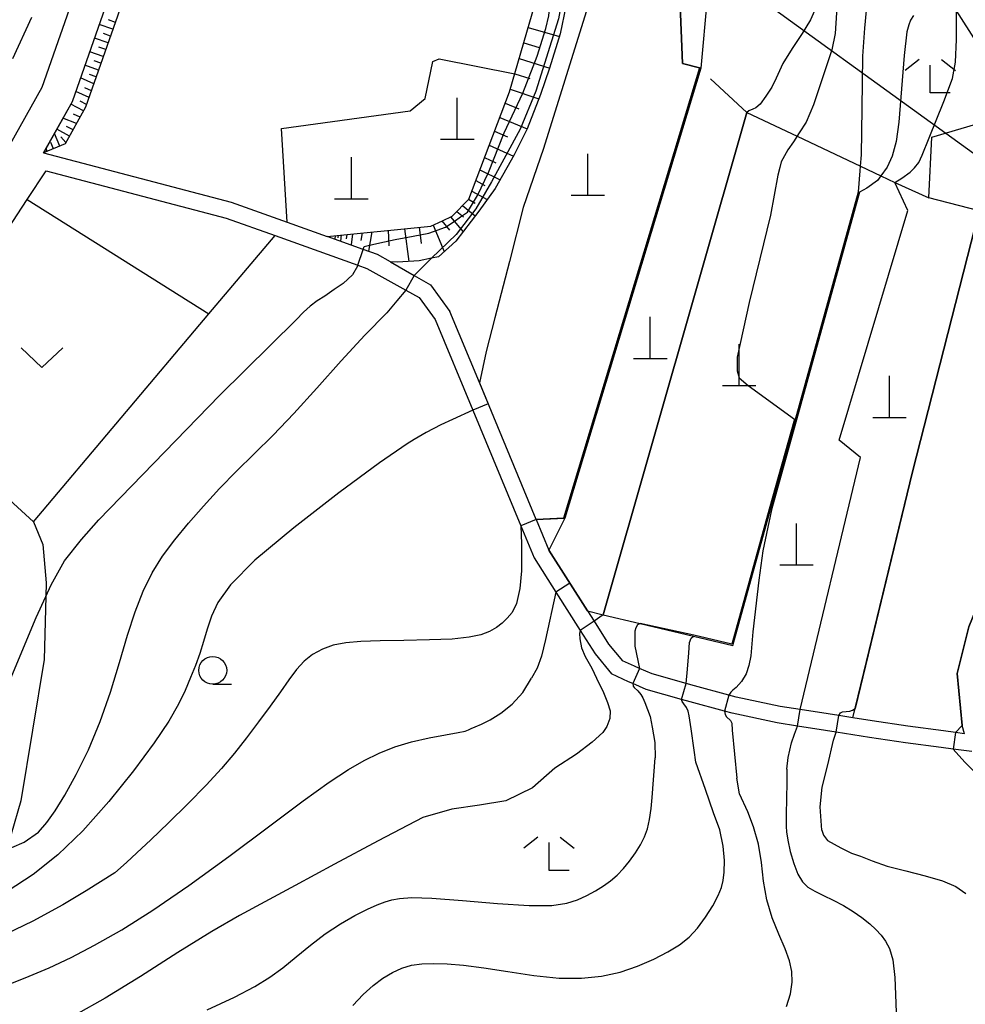
# Model space of a CAD drawing. Extents: x -14000 to -12000, y 90000 to 91500.
# Drawn here: x -13509 to -13424, y 90134 to 90223 of the extents above; entities that cross this region are included whole.
import ezdxf

# ---------------------------------------------------------------- set-up
doc = ezdxf.new("R2010")
doc.units = 0
for name, color, linetype in [('2101000', 7, 'Continuous'), ('4201000', 3, 'Continuous'), ('4265000', 1, 'Continuous'), ('6101110', 6, 'Continuous'), ('6101121', 6, 'Continuous'), ('6101990', 6, 'Continuous'), ('6110000', 1, 'Continuous'), ('6301000', 3, 'Continuous'), ('6313000', 3, 'Continuous'), ('6331000', 2, 'Continuous'), ('6333000', 2, 'Continuous'), ('7101000', 4, 'Continuous'), ('7101001', 8, 'Continuous'), ('7102000', 2, 'Continuous'), ('7102001', 8, 'Continuous')]:
    doc.layers.add(name, color=color, linetype=linetype)

# ---------------------------------------------------------------- blocks, each defined once
blk = doc.blocks.new('420100')
at = {"layer": '4201000'}
for points in [[(0, 0), (0, 1.5)], [(0.6, 0), (-0.6, 0)]]:
    blk.add_lwpolyline(points, dxfattribs=at)
blk = doc.blocks.new('631300')
at = {"layer": '6313000'}
blk.add_lwpolyline([(0.75, 0.35), (0, -0.35), (-0.75, 0.35)], dxfattribs=at)
blk = doc.blocks.new('633100')
at = {"layer": '6331000'}
blk.add_lwpolyline([(0, -0.5), (0.67, -0.5)], dxfattribs=at)
blk.add_circle((0, 0), 0.5, dxfattribs=at)
blk = doc.blocks.new('633300')
at = {"layer": '6333000'}
for points in [[(-0.4, 0.6), (-0.9, 0.2)], [(0.72, -0.6), (0, -0.6), (0, 0.4)], [(0.4, 0.6), (0.9, 0.2)]]:
    blk.add_lwpolyline(points, dxfattribs=at)

msp = doc.modelspace()

# ---------------------------------------------------------------- linework, layer by layer
at = {"layer": '2101000', "flags": 128}
for points in [[(-13446.91, 90372.95), (-13449.75, 90367.08), (-13457.93, 90350.19), (-13470.23, 90316.13), (-13471.62, 90312.26), (-13474.84, 90303.35), (-13481.53, 90282.45), (-13483.91, 90275.01), (-13487.45, 90264.5), (-13490.04, 90257.84), (-13490.51, 90256.62), (-13493.27, 90251.74), (-13495.69, 90247.47), (-13501.77, 90232.9), (-13504.15, 90226.09), (-13507.45, 90216.65), (-13510.4, 90211.36), (-13515.91, 90203.01), (-13532.11, 90184.34), (-13541.52, 90176.45), (-13542.7, 90175.46)], [(-13507.21, 90210.91), (-13504.7, 90215.41), (-13501.32, 90225.11), (-13498.97, 90231.83), (-13492.99, 90246.15), (-13489.09, 90253.05), (-13489, 90253.2)], [(-13507.21, 90210.91), (-13507.29, 90210.77), (-13490.43, 90206.35), (-13485.4, 90204.55), (-13481.81, 90203.27)], [(-13521.83, 90190.08), (-13512.72, 90200.58), (-13508.75, 90206.6), (-13507.06, 90209.16), (-13490.88, 90204.91), (-13486.49, 90203.34), (-13479.06, 90200.69), (-13478.25, 90200.4), (-13474.74, 90198.43), (-13473.56, 90197.77), (-13472.1, 90195.79), (-13468.73, 90187.65), (-13464.42, 90177.25), (-13463.23, 90174.38), (-13461.27, 90171.3), (-13459.08, 90167.84), (-13457.74, 90165.74), (-13456.26, 90163.96)], [(-13424.55, 90158.57), (-13424.78, 90159.31), (-13425.21, 90163.98), (-13424.18, 90168.18), (-13421.63, 90174.45), (-13418.02, 90183.86), (-13415.79, 90193.58), (-13414.71, 90206.12)], [(-13476.13, 90200.98), (-13477.3, 90201.66), (-13478.57, 90202.11), (-13481.81, 90203.27)], [(-13476.13, 90200.98), (-13474, 90199.76), (-13472.54, 90198.92), (-13470.79, 90196.53)], [(-13463.04, 90177.82), (-13468.14, 90190.13), (-13470.79, 90196.53)], [(-13463.04, 90177.82), (-13461.9, 90175.07)], [(-13458.42, 90169.61), (-13461.9, 90175.07)], [(-13458.42, 90169.61), (-13457.84, 90168.7), (-13456.53, 90166.63), (-13455.28, 90165.13)], [(-13424.55, 90158.57), (-13425.37, 90158.68), (-13426.44, 90158.83), (-13429.64, 90159.24), (-13432.86, 90159.72), (-13434.59, 90160), (-13435.84, 90160.2), (-13436.8, 90160.35), (-13439.32, 90160.74), (-13441.11, 90161.02), (-13445.08, 90161.87), (-13445.72, 90162.04), (-13448.8, 90162.88), (-13449.57, 90163.1), (-13452.63, 90163.96), (-13453.76, 90164.45), (-13454.21, 90164.65), (-13455.28, 90165.13)], [(-13423.91, 90156.97), (-13425.56, 90157.19), (-13426.64, 90157.34), (-13429.85, 90157.75), (-13433.09, 90158.24), (-13436.09, 90158.72), (-13437.03, 90158.87), (-13439.55, 90159.26), (-13441.38, 90159.54), (-13445.43, 90160.41), (-13446.12, 90160.6), (-13449.2, 90161.44), (-13449.97, 90161.66), (-13453.14, 90162.55), (-13454.36, 90163.08), (-13454.73, 90163.24), (-13456.26, 90163.96)]]:
    msp.add_lwpolyline(points, dxfattribs=at)
at = {"layer": '4265000', "flags": 128}
msp.add_lwpolyline([(-13220.06, 90063.36), (-13478.71, 90250.5), (-13553.23, 90372.95), (-13613.53, 90468.41), (-13717.03, 90639.56), (-13746.63, 90750)], dxfattribs=at)
at = {"layer": '6101110', "flags": 128}
msp.add_lwpolyline([(-13481.81, 90203.27), (-13472.49, 90204.2), (-13471.46, 90204.68), (-13470.57, 90205.1), (-13469.1, 90206.62), (-13465.43, 90216.26), (-13463.12, 90224.2), (-13462.84, 90227.77), (-13463.54, 90230.56), (-13467.31, 90234.51), (-13475.86, 90241.3), (-13481.29, 90245.7), (-13486.17, 90248.52), (-13489.16, 90248.88), (-13490.28, 90248.29), (-13491.82, 90245.57), (-13497.75, 90231.37), (-13503.51, 90214.88), (-13505.34, 90211.6), (-13507.29, 90210.77)], dxfattribs=at)
at = {"layer": '6101121', "flags": 128}
for points in [[(-13507.29, 90210.77), (-13504.7, 90215.41), (-13501.32, 90225.11)], [(-13460.38, 90223.94), (-13460.88, 90221.49), (-13461.83, 90218.38), (-13462.64, 90216.02), (-13463.85, 90212.93), (-13465.01, 90210.59), (-13466.71, 90207.58), (-13468.19, 90205.55), (-13470.25, 90202.83), (-13471.82, 90201.44), (-13472.43, 90201.31), (-13473.55, 90201.08), (-13475.5, 90200.95), (-13476.13, 90200.98), (-13477.3, 90201.66), (-13478.57, 90202.11), (-13481.81, 90203.27)]]:
    msp.add_lwpolyline(points, dxfattribs=at)
at = {"layer": '6101990', "flags": 128}
for points in [[(-13500.84, 90222.51), (-13501.46, 90222.73)], [(-13501.06, 90221.9), (-13502.29, 90222.33)], [(-13463.74, 90222.05), (-13460.95, 90221.25)], [(-13501.49, 90220.67), (-13502.72, 90221.1)], [(-13501.27, 90221.28), (-13501.89, 90221.5)], [(-13464.15, 90220.66), (-13462.77, 90220.24)], [(-13501.92, 90219.44), (-13503.14, 90219.87)], [(-13501.7, 90220.06), (-13502.32, 90220.27)], [(-13502.13, 90218.83), (-13502.74, 90219.04)], [(-13464.56, 90219.27), (-13461.82, 90218.4)], [(-13502.35, 90218.21), (-13503.57, 90218.65)], [(-13502.77, 90216.99), (-13503.96, 90217.52)], [(-13502.56, 90217.6), (-13503.17, 90217.83)], [(-13464.96, 90217.89), (-13463.62, 90217.47)], [(-13503.2, 90215.76), (-13504.39, 90216.29)], [(-13502.99, 90216.37), (-13503.58, 90216.64)], [(-13465.36, 90216.51), (-13462.79, 90215.64)], [(-13503.42, 90215.14), (-13504, 90215.44)], [(-13503.69, 90214.55), (-13504.85, 90215.15)], [(-13465.82, 90215.24), (-13464.58, 90214.74)], [(-13504.32, 90213.42), (-13505.55, 90213.89)], [(-13504.01, 90213.99), (-13504.59, 90214.27)], [(-13466.3, 90213.97), (-13463.85, 90212.94)], [(-13504.96, 90212.28), (-13506.09, 90212.92)], [(-13504.64, 90212.85), (-13505.22, 90213.14)], [(-13466.77, 90212.73), (-13465.61, 90212.22)], [(-13505.82, 90211.39), (-13506.31, 90212.53)], [(-13505.28, 90211.71), (-13505.73, 90212.23)], [(-13506.96, 90210.91), (-13507.07, 90211.17)], [(-13506.39, 90211.15), (-13506.63, 90211.72)], [(-13467.25, 90211.48), (-13465.08, 90210.47)], [(-13467.67, 90210.36), (-13466.67, 90209.89)], [(-13468.1, 90209.25), (-13466.27, 90208.35)], [(-13468.46, 90208.3), (-13467.65, 90207.86)], [(-13469.11, 90206.61), (-13468.52, 90206.26)], [(-13468.82, 90207.34), (-13467.43, 90206.59)], [(-13469.66, 90206.04), (-13468.51, 90205.13)], [(-13470.72, 90205.03), (-13469.6, 90203.69)], [(-13470.17, 90205.51), (-13469.56, 90205.03)], [(-13474.85, 90203.96), (-13474.47, 90201.02)], [(-13473.56, 90204.09), (-13473.38, 90202.62)], [(-13472.3, 90204.29), (-13471.29, 90201.91)], [(-13471.51, 90204.66), (-13470.81, 90203.83)], [(-13481.1, 90203.34), (-13481.13, 90203.03)], [(-13480.82, 90203.37), (-13480.84, 90203.15)], [(-13480.54, 90203.4), (-13480.61, 90202.84)], [(-13480.04, 90203.45), (-13480.09, 90203.06)], [(-13479.54, 90203.5), (-13479.66, 90202.5)], [(-13478.67, 90203.58), (-13478.79, 90202.91)], [(-13477.81, 90203.67), (-13478.11, 90201.95)], [(-13476.33, 90203.82), (-13476.26, 90202.42)]]:
    msp.add_lwpolyline(points, dxfattribs=at)
at = {"layer": '6110000', "flags": 128}
for points in [[(-13463.04, 90177.82), (-13460.47, 90177.94), (-13448.25, 90218.4), (-13449.88, 90218.81), (-13450.37, 90230.77), (-13454.72, 90233.47)], [(-13457.02, 90169.27), (-13444.11, 90214.4), (-13447.38, 90217.44)], [(-13439.32, 90160.74), (-13433.9, 90183.41), (-13435.81, 90184.97), (-13429.64, 90205.59), (-13430.81, 90208.13)], [(-13461.9, 90175.07), (-13458.42, 90169.61), (-13457.02, 90169.27), (-13453.69, 90168.48), (-13445.38, 90166.49), (-13434.08, 90207.28)], [(-13434.59, 90160), (-13429.22, 90182.11), (-13423.25, 90205.58), (-13427.75, 90206.75)], [(-13424.55, 90158.57), (-13424.78, 90159.31), (-13425.21, 90163.98), (-13424.18, 90168.18), (-13421.63, 90174.45), (-13418.02, 90183.86), (-13415.79, 90193.58), (-13414.71, 90206.12)], [(-13463.04, 90177.82), (-13468.14, 90190.13), (-13470.79, 90196.53)]]:
    msp.add_lwpolyline(points, dxfattribs=at)
at = {"layer": '6301000', "flags": 128}
for points in [[(-13444.11, 90214.4), (-13439.6, 90212.27), (-13433.91, 90209.59), (-13432.07, 90208.72), (-13430.81, 90208.13), (-13427.75, 90206.75), (-13427.5, 90212.18), (-13420.09, 90214.38), (-13422.06, 90218.54), (-13425.3, 90223.61), (-13426.21, 90225.03)], [(-13474.36, 90214.55), (-13473, 90215.67), (-13472.33, 90218.99), (-13471.75, 90219.22), (-13464.96, 90217.89)], [(-13485.4, 90204.55), (-13485.91, 90212.97), (-13474.36, 90214.55)], [(-13508.75, 90206.6), (-13492.44, 90196.3)], [(-13508.2, 90177.61), (-13492.44, 90196.3), (-13486.49, 90203.34)], [(-13521.83, 90190.08), (-13508.2, 90177.61), (-13507.36, 90175.58), (-13507.05, 90172.15), (-13507.08, 90170.92), (-13507.24, 90165.25), (-13509.34, 90152.53), (-13510.19, 90149.55), (-13511.6, 90147.94)]]:
    msp.add_lwpolyline(points, dxfattribs=at)
at = {"layer": '7101000', "flags": 128}
for points in [[(-13438.08, 90228.24), (-13437.99, 90227.49), (-13437.81, 90226.72), (-13437.65, 90225.76), (-13437.71, 90224.78), (-13437.91, 90223.81), (-13438.39, 90222.74), (-13439.15, 90221.51), (-13440.04, 90220.17), (-13440.87, 90218.81), (-13441.47, 90217.5), (-13441.86, 90216.69), (-13442.39, 90215.87), (-13442.9, 90215.16), (-13443.3, 90214.84), (-13443.57, 90214.7), (-13443.92, 90214.55), (-13444.11, 90214.4)], [(-13510.05, 90219.27), (-13508.35, 90222.99)], [(-13479.06, 90200.69), (-13479.09, 90200.6), (-13479.54, 90199.83), (-13480.36, 90199.05), (-13481.17, 90198.51), (-13482.03, 90197.91), (-13482.7, 90197.49), (-13483.33, 90197.01), (-13483.94, 90196.46), (-13484.59, 90195.76)], [(-13521.03, 90161.88), (-13520.85, 90161.91), (-13520.28, 90161.88), (-13519.77, 90161.76), (-13517.73, 90160.54), (-13516.45, 90159.84), (-13515.34, 90159.59), (-13514.52, 90159.64), (-13513.78, 90159.72), (-13513.04, 90160.09), (-13512.34, 90160.54), (-13511.64, 90161.16), (-13511.02, 90161.94), (-13510.15, 90163.78), (-13507.94, 90169.02), (-13507.08, 90170.92), (-13506.61, 90171.97), (-13505.42, 90174.12), (-13503.87, 90176.04), (-13502.32, 90177.81), (-13491.48, 90188.98), (-13484.59, 90195.76)], [(-13459.08, 90167.84), (-13459.13, 90167.57), (-13459.12, 90167.09), (-13458.97, 90166.3), (-13458.63, 90165.53), (-13458.05, 90164.46), (-13457.62, 90163.58), (-13457, 90162.29), (-13456.64, 90161.38), (-13456.4, 90160.63), (-13456.42, 90159.93), (-13456.68, 90159.23), (-13457.05, 90158.69), (-13458, 90157.82), (-13459.42, 90156.75), (-13461.35, 90155.48), (-13463.37, 90153.72), (-13465.77, 90152.54), (-13468.14, 90152.15), (-13470.61, 90151.78), (-13473.23, 90151.03), (-13477.24, 90148.95), (-13481.16, 90146.86), (-13484.69, 90144.92), (-13487.41, 90143.47), (-13489.7, 90142.24), (-13492.17, 90140.81), (-13495.23, 90138.9), (-13498.58, 90136.76), (-13501.77, 90134.8), (-13504.43, 90133.32)], [(-13435.84, 90160.2), (-13435.71, 90160.44), (-13435.51, 90160.54), (-13434.87, 90160.6), (-13434.62, 90160.7), (-13434.39, 90160.84)], [(-13437.38, 90149.91), (-13437.52, 90152), (-13437.33, 90153.78), (-13436.83, 90155.77), (-13436.32, 90158), (-13436.09, 90158.71)], [(-13437.38, 90149.91), (-13437.23, 90149.46), (-13436.85, 90148.97), (-13435.67, 90148.32), (-13434.71, 90147.83), (-13433.91, 90147.58), (-13432.86, 90147.14), (-13431.49, 90146.68), (-13429.83, 90146.25), (-13428.1, 90145.81), (-13426.54, 90145.35), (-13425.34, 90144.83), (-13424.43, 90144.21)]]:
    msp.add_lwpolyline(points, dxfattribs=at)
at = {"layer": '7101001', "flags": 128}
for points in [[(-13479.06, 90200.69), (-13478.57, 90202.11), (-13478.48, 90202.36), (-13477.62, 90202.57), (-13475.71, 90202.98), (-13474.09, 90203.29), (-13472.67, 90203.55), (-13471.17, 90204.11), (-13470.39, 90204.6), (-13469.84, 90205.02), (-13469.21, 90205.45), (-13468.3, 90206.94), (-13467.33, 90209.01), (-13465.91, 90212.57), (-13464.23, 90216.15), (-13462.96, 90219.46), (-13462.18, 90221.95), (-13461.9, 90223.11), (-13461.83, 90223.74), (-13461.76, 90224.48), (-13461.73, 90225.11)], [(-13444.11, 90214.4), (-13457.02, 90169.27), (-13457.84, 90168.7), (-13459.08, 90167.84)], [(-13423.25, 90205.58), (-13429.22, 90182.11), (-13434.39, 90160.84)], [(-13436.09, 90158.71), (-13435.84, 90160.2)]]:
    msp.add_lwpolyline(points, dxfattribs=at)
at = {"layer": '7102000', "flags": 128}
for points in [[(-13449.49, 90236.32), (-13449.08, 90235.8), (-13448.72, 90235.21), (-13448.36, 90234.29), (-13448.11, 90233.54), (-13447.48, 90230.74), (-13447.34, 90229.6), (-13447.25, 90228.87), (-13447.25, 90228.19), (-13447.31, 90227.55), (-13447.39, 90226.73), (-13447.51, 90225.82), (-13447.66, 90224.7), (-13448.25, 90218.4)], [(-13436.69, 90227.26), (-13436.4, 90226.72), (-13436.26, 90226.17), (-13436.15, 90225.13), (-13436.07, 90223.38), (-13436.18, 90221.51), (-13436.46, 90220.04), (-13436.97, 90218.52), (-13438.11, 90215.11), (-13438.79, 90213.53), (-13439.41, 90212.57), (-13439.92, 90211.78), (-13440.43, 90211.04), (-13440.74, 90210.52), (-13441.02, 90209.96), (-13441.16, 90209.46), (-13441.33, 90208.77), (-13441.98, 90205.17), (-13443.89, 90197.33), (-13444.97, 90192.43), (-13444.97, 90191.19), (-13444.79, 90190.57), (-13443.99, 90189.86), (-13439.84, 90186.86)], [(-13430.81, 90208.13), (-13430.2, 90208.5), (-13429.44, 90209.04), (-13429.04, 90209.44), (-13428.66, 90209.91), (-13428.35, 90210.56), (-13427.72, 90212.12), (-13426.41, 90215.41), (-13425.64, 90217.45), (-13425.36, 90218.92), (-13425.29, 90220.96), (-13425.29, 90223.22), (-13425.39, 90226.51)], [(-13434.08, 90207.28), (-13433.94, 90209.18), (-13433.91, 90209.59), (-13433.82, 90210.59), (-13433.76, 90214.78), (-13433.68, 90219.47), (-13433.5, 90222), (-13433.36, 90223.57), (-13433.28, 90223.96), (-13433.17, 90224.25), (-13433.03, 90224.47), (-13432.93, 90224.59)], [(-13458.54, 90223.47), (-13462.38, 90211.16), (-13464.19, 90205.88), (-13465.44, 90201.01), (-13466.75, 90195.95), (-13467.53, 90192.93), (-13468.14, 90190.12), (-13467.35, 90188.22)], [(-13429.15, 90223.12), (-13429.42, 90222.71), (-13429.57, 90222.28), (-13429.75, 90221.65), (-13429.98, 90219.53), (-13430.46, 90213.54), (-13430.71, 90211.8), (-13431.04, 90210.48), (-13431.5, 90209.49), (-13432.07, 90208.72), (-13432.38, 90208.31), (-13433.33, 90207.61), (-13433.98, 90207.25)], [(-13472.43, 90201.31), (-13473.2, 90200.57), (-13474, 90199.76)], [(-13474.74, 90198.43), (-13475.54, 90197.48), (-13476.46, 90196.41)], [(-13507.74, 90149.74), (-13507, 90150.6), (-13506.25, 90151.65), (-13505.38, 90153.04), (-13504.35, 90154.9), (-13503.25, 90157.14), (-13502.19, 90159.66), (-13501.27, 90162.32), (-13500.48, 90164.97), (-13499.76, 90167.42), (-13499.07, 90169.54), (-13498.35, 90171.38), (-13497.54, 90173.02), (-13496.59, 90174.54), (-13495.5, 90176.01), (-13494.27, 90177.5), (-13492.92, 90179.04), (-13491.47, 90180.61), (-13489.95, 90182.18), (-13488.36, 90183.74), (-13486.66, 90185.41), (-13484.8, 90187.35), (-13482.73, 90189.64), (-13480.56, 90192.08), (-13478.43, 90194.41), (-13476.46, 90196.41)], [(-13468.73, 90187.65), (-13470.56, 90186.83), (-13471.61, 90186.33), (-13472.92, 90185.65), (-13474, 90185.02), (-13474.62, 90184.63)], [(-13474.62, 90184.63), (-13477.12, 90182.92), (-13480.76, 90180.24), (-13484.82, 90177.09), (-13488.31, 90174.16), (-13490.51, 90171.96), (-13491.64, 90170.38), (-13492.2, 90169.13), (-13492.59, 90167.98), (-13492.93, 90166.87), (-13493.26, 90165.78), (-13493.64, 90164.71), (-13494.08, 90163.62), (-13494.58, 90162.47), (-13495.18, 90161.23), (-13496.04, 90159.71), (-13497.34, 90157.75), (-13499.2, 90155.23), (-13501.43, 90152.47), (-13503.76, 90149.86), (-13506.01, 90147.69), (-13508.23, 90145.92), (-13510.56, 90144.39)], [(-13441.89, 90178.7), (-13442.66, 90175.02), (-13443.04, 90172.37), (-13443.57, 90167.74), (-13443.76, 90165.59), (-13443.94, 90164.7), (-13444.17, 90163.95), (-13444.58, 90163.28), (-13445.06, 90162.72), (-13445.37, 90162.5), (-13445.55, 90162.32), (-13445.72, 90162.04)], [(-13460.47, 90177.94), (-13461.9, 90175.07)], [(-13464.42, 90177.25), (-13464.36, 90175.63), (-13464.36, 90173.21), (-13464.49, 90171.63), (-13464.79, 90170.28), (-13465.2, 90169.47)], [(-13461.27, 90171.3), (-13462.19, 90167.05), (-13462.57, 90165.54), (-13462.95, 90164.47), (-13463.45, 90163.57)], [(-13465.2, 90169.47), (-13465.63, 90168.96), (-13466.08, 90168.51), (-13466.61, 90168.11), (-13467.22, 90167.76), (-13468, 90167.47), (-13469.06, 90167.24), (-13470.58, 90167.08), (-13472.63, 90167), (-13474.91, 90166.96), (-13477.06, 90166.92), (-13478.79, 90166.86), (-13480.14, 90166.74), (-13481.26, 90166.52), (-13482.24, 90166.18), (-13483.12, 90165.7), (-13483.89, 90165.09), (-13484.58, 90164.34), (-13485.25, 90163.42), (-13486.01, 90162.33), (-13486.93, 90161.04), (-13487.97, 90159.63), (-13489.05, 90158.21), (-13490.14, 90156.84), (-13491.31, 90155.45), (-13492.69, 90153.94), (-13494.33, 90152.26), (-13496.06, 90150.57), (-13497.66, 90149.05), (-13498.92, 90147.87), (-13499.85, 90147.01), (-13500.9, 90146.06), (-13503.45, 90144.44), (-13505.55, 90143.19), (-13508.24, 90141.74), (-13511.46, 90140.2)], [(-13453.69, 90168.48), (-13453.94, 90168.35), (-13454.07, 90168.1), (-13454.16, 90167.78), (-13454.18, 90167.29), (-13454.18, 90166.44), (-13453.76, 90164.45)], [(-13449.57, 90163.1), (-13449.44, 90164.37), (-13449.33, 90165.84), (-13449.25, 90166.76), (-13449.12, 90167.17), (-13448.91, 90167.33)], [(-13511.4, 90135.67), (-13508.93, 90136.63), (-13506.79, 90137.52), (-13504.8, 90138.45), (-13502.7, 90139.56), (-13500.27, 90140.95), (-13497.46, 90142.72), (-13494.23, 90144.92), (-13490.65, 90147.53), (-13487.08, 90150.21), (-13483.97, 90152.55), (-13481.64, 90154.22), (-13479.91, 90155.35), (-13478.5, 90156.16), (-13477.13, 90156.82), (-13475.72, 90157.39), (-13474.23, 90157.84), (-13472.65, 90158.2), (-13471.18, 90158.47), (-13470.05, 90158.67), (-13469.42, 90158.81), (-13469.12, 90158.92), (-13468.89, 90159.04), (-13468.51, 90159.2), (-13467.94, 90159.44), (-13467.17, 90159.83), (-13466.21, 90160.41), (-13465.19, 90161.22), (-13464.23, 90162.28), (-13463.45, 90163.57)], [(-13454.36, 90163.08), (-13454.33, 90162.86), (-13454.23, 90162.73), (-13453.89, 90162.43), (-13453.63, 90162.11), (-13453.44, 90161.79), (-13453.26, 90161.38), (-13452.8, 90160.13), (-13452.62, 90159.16), (-13452.39, 90157.78), (-13452.36, 90156.42)], [(-13448.83, 90157.1), (-13449.1, 90159), (-13449.29, 90160.19), (-13449.38, 90160.61), (-13449.54, 90160.94), (-13449.77, 90161.26), (-13449.92, 90161.47), (-13449.97, 90161.66)], [(-13446.12, 90160.6), (-13446.06, 90160.3), (-13445.95, 90160.1), (-13445.59, 90159.77), (-13445.47, 90159.52), (-13445.42, 90158.88), (-13445.02, 90154.59)], [(-13440.52, 90155.39), (-13440.4, 90156.45), (-13440.1, 90157.76), (-13439.84, 90158.54), (-13439.55, 90159.26)], [(-13424.78, 90159.31), (-13425.37, 90158.68)], [(-13479.52, 90134.15), (-13478.57, 90135.14), (-13477.67, 90135.94), (-13476.8, 90136.6), (-13475.94, 90137.12), (-13475.1, 90137.51), (-13474.24, 90137.76), (-13473.32, 90137.89), (-13472.27, 90137.93), (-13471.04, 90137.89), (-13469.55, 90137.77), (-13467.73, 90137.53), (-13465.57, 90137.19), (-13463.24, 90136.84), (-13460.98, 90136.61), (-13458.96, 90136.59), (-13457.16, 90136.77), (-13455.5, 90137.15), (-13453.92, 90137.68), (-13452.48, 90138.31), (-13451.22, 90138.97), (-13450.17, 90139.61), (-13449.3, 90140.3), (-13448.53, 90141.11), (-13447.81, 90142.09), (-13447.18, 90143.12), (-13446.7, 90144.03), (-13446.39, 90144.74), (-13446.23, 90145.38), (-13446.15, 90146.14), (-13446.13, 90147.18), (-13446.23, 90148.47), (-13446.55, 90149.93), (-13447.11, 90151.47), (-13447.81, 90153.55), (-13448.68, 90156.03), (-13448.83, 90157.1)], [(-13425.56, 90157.19), (-13424.53, 90156.03), (-13420.69, 90152.16), (-13418.39, 90149.84), (-13417.42, 90148.88), (-13416.07, 90148.2), (-13414.8, 90147.91)], [(-13492.59, 90133.75), (-13490.14, 90134.91), (-13488.32, 90135.85), (-13486.96, 90136.69), (-13485.79, 90137.54), (-13484.59, 90138.53), (-13483.32, 90139.58), (-13481.99, 90140.6), (-13480.62, 90141.5), (-13479.32, 90142.25), (-13478.18, 90142.82), (-13477.31, 90143.21), (-13476.61, 90143.46), (-13476, 90143.63), (-13475.3, 90143.77), (-13474.22, 90143.85), (-13472.4, 90143.79), (-13469.66, 90143.58), (-13466.51, 90143.31), (-13463.67, 90143.14), (-13461.64, 90143.15), (-13460.29, 90143.34), (-13459.33, 90143.64), (-13458.48, 90144.02), (-13457.7, 90144.44), (-13457, 90144.89), (-13456.36, 90145.36), (-13455.77, 90145.87), (-13455.2, 90146.45), (-13454.64, 90147.13), (-13454.12, 90147.86), (-13453.66, 90148.59), (-13453.31, 90149.3), (-13453.04, 90150.03), (-13452.84, 90150.87), (-13452.7, 90151.85), (-13452.61, 90152.83), (-13452.36, 90156.42)], [(-13440.52, 90155.39), (-13440.52, 90154.2), (-13440.59, 90151.32), (-13440.59, 90150.53), (-13440.59, 90150.24), (-13440.54, 90149.75), (-13440.43, 90149.01), (-13440.21, 90148), (-13439.9, 90146.91), (-13439.53, 90145.94), (-13439.12, 90145.25), (-13438.63, 90144.78), (-13438, 90144.41), (-13437.23, 90144.03), (-13436.35, 90143.61), (-13435.44, 90143.14), (-13434.57, 90142.61), (-13433.77, 90142.05), (-13433.07, 90141.5), (-13432.51, 90140.98), (-13432.04, 90140.47), (-13431.64, 90139.93), (-13431.29, 90139.26), (-13431, 90138.26), (-13430.81, 90136.67), (-13430.74, 90134.36), (-13430.64, 90131.7)], [(-13440.56, 90134.06), (-13440.19, 90135.19), (-13440.03, 90136.24), (-13440.06, 90137.19), (-13440.27, 90138.16), (-13440.67, 90139.25), (-13441.23, 90140.55), (-13441.83, 90142.03), (-13442.32, 90143.64), (-13442.61, 90145.31), (-13442.8, 90147), (-13443.06, 90148.65), (-13443.5, 90150.21), (-13444.02, 90151.55), (-13444.76, 90153.16), (-13445.02, 90154.59)], [(-13511.6, 90147.94), (-13510.15, 90148.34), (-13509.04, 90148.82), (-13507.74, 90149.74)]]:
    msp.add_lwpolyline(points, dxfattribs=at)
at = {"layer": '7102001', "flags": 128}
for points in [[(-13450.37, 90230.77), (-13449.88, 90218.81), (-13448.35, 90218.42), (-13460.58, 90177.94), (-13463.04, 90177.82), (-13464.42, 90177.25)], [(-13460.34, 90226.66), (-13460.34, 90226.6), (-13461.04, 90222.83), (-13463.07, 90216.32), (-13464.47, 90212.9), (-13467.06, 90208.19), (-13468.46, 90205.75), (-13470.21, 90203.44), (-13472.43, 90201.31)], [(-13448.25, 90218.4), (-13460.47, 90177.94)], [(-13439.32, 90160.74), (-13433.9, 90183.41), (-13435.81, 90184.97), (-13429.64, 90205.59), (-13430.81, 90208.13)], [(-13448.91, 90167.33), (-13445.38, 90166.49), (-13441.99, 90178.73), (-13439.75, 90186.83), (-13434.08, 90207.28)], [(-13433.98, 90207.25), (-13439.65, 90186.8), (-13441.89, 90178.7)], [(-13414.71, 90206.12), (-13415.79, 90193.58), (-13418.02, 90183.86), (-13421.63, 90174.45), (-13424.18, 90168.18), (-13425.21, 90163.98), (-13424.78, 90159.31)], [(-13474, 90199.76), (-13474.74, 90198.43)], [(-13467.35, 90188.22), (-13468.73, 90187.65)], [(-13439.84, 90186.86), (-13442.09, 90178.75), (-13445.45, 90166.61), (-13448.88, 90167.43), (-13453.69, 90168.48)], [(-13461.9, 90175.07), (-13460.01, 90172.1)], [(-13460.01, 90172.1), (-13461.27, 90171.3)], [(-13453.76, 90164.45), (-13454.36, 90163.08)], [(-13449.97, 90161.66), (-13449.57, 90163.1)], [(-13445.72, 90162.04), (-13446.12, 90160.6)], [(-13439.55, 90159.26), (-13439.32, 90160.74)], [(-13425.37, 90158.68), (-13425.56, 90157.19)]]:
    msp.add_lwpolyline(points, dxfattribs=at)

# ---------------------------------------------------------------- block references
at = {"layer": '4201000', "xscale": 2.5, "yscale": 2.5, "zscale": 2.5}
for p in [(-13470.12, 90211.97), (-13479.64, 90206.63), (-13458.39, 90206.94), (-13452.78, 90192.28), (-13444.79, 90189.85), (-13431.3, 90186.98), (-13439.64, 90173.71)]:
    msp.add_blockref('420100', p, dxfattribs=at)
at = {"layer": '6313000', "xscale": 2.5, "yscale": 2.5, "zscale": 2.5}
msp.add_blockref('631300', (-13507.44, 90192.37), dxfattribs=at)
at = {"layer": '6331000', "xscale": 2.5, "yscale": 2.5, "zscale": 2.5}
msp.add_blockref('633100', (-13492.09, 90164.27), dxfattribs=at)
at = {"layer": '6333000', "xscale": 2.5, "yscale": 2.5, "zscale": 2.5}
for p in [(-13427.63, 90217.67), (-13461.88, 90147.79)]:
    msp.add_blockref('633300', p, dxfattribs=at)

doc.saveas('drawing.dxf')
